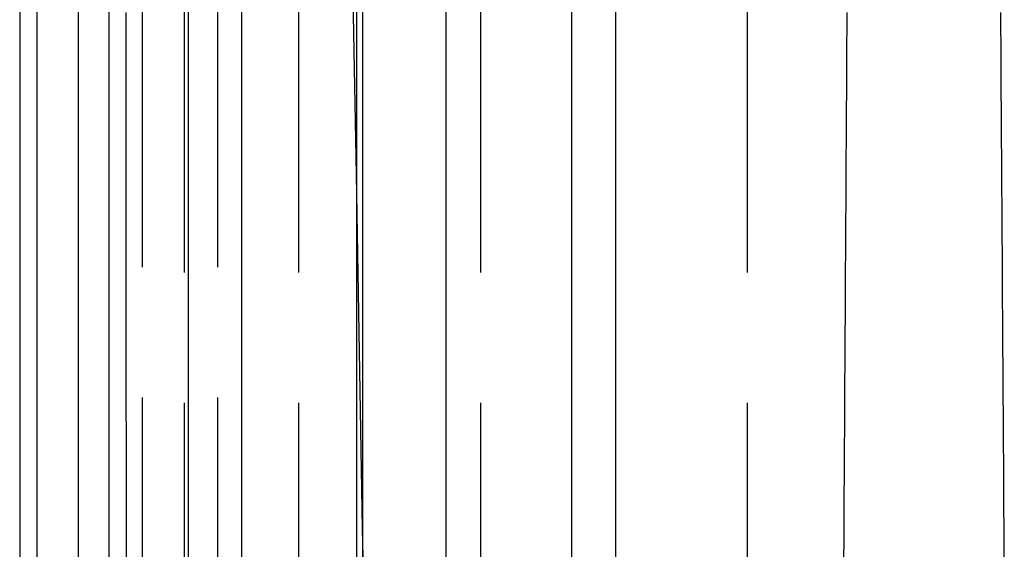
# Model space of a CAD drawing. Extents: x -75 to 75, y -175 to 350.
# Drawn here: x -54 to -35, y 20 to 30 of the extents above; entities that cross this region are included whole.
import ezdxf

# ---------------------------------------------------------------- set-up
doc = ezdxf.new("R2010")
doc.units = 0
doc.header["$LTSCALE"] = 20
doc.linetypes.add('VERDECKT', pattern=[0.375, 0.25, -0.125])
doc.layers.get('0').update_dxf_attribs({"linetype": 'CONTINUOUS'})
doc.layers.add('STEMPEL', color=3, linetype='CONTINUOUS')

# ---------------------------------------------------------------- blocks, each defined once
blk = doc.blocks.new('A$CA271DA5F')
at = {"color": 3, "linetype": 'CONTINUOUS', "extrusion": (0, 1, -2e-16)}
for p, q in [((-54.25, 72), (-54.25, 10)), ((-53.91653, 10), (-53.91653, 37.6)), ((-53.12714, 37.6), (-53.12714, 10)), ((-52.53574, 10), (-52.53574, 37.6)), ((-51.01859, 37.6), (-51.01859, 10)), ((-49.98933, 10), (-49.98933, 37.6)), ((-47.79453, 37.6), (-47.79453, 10)), ((-47.67616, 37.6), (-47.67616, 10)), ((-46.07229, 10), (-46.07229, 37.6)), ((-43.67212, 37.6), (-43.67212, 10)), ((-42.82677, 37.60818), (-42.82677, 10)), ((-47.67616, 20.09216), (-47.79453, 26.87368))]:
    blk.add_line(p, q, dxfattribs=at)
at = {"color": 1, "linetype": 'VERDECKT', "extrusion": (0, 1, -2e-16)}
for p, q in [((-47.79453, 26.87368), (-48.00993, 39.21396)), ((-51.8996, 37.6), (-51.8996, 10)), ((-51.09083, 10), (-51.09083, 37.6)), ((-50.45811, 37.6), (-50.45811, 10)), ((-48.9005, 10), (-48.9005, 37.6)), ((-45.40994, 10), (-45.40994, 37.6)), ((-40.29973, 10), (-40.29973, 37.61713)), ((-47.5, 10), (-47.67616, 20.09216))]:
    blk.add_line(p, q, dxfattribs=at)
at = {"color": 1}
for points in [[(-52.2046, 19.5313, 0), (-52.2047, 19.8387, 0), (-52.2048, 20.1462, 0), (-52.2049, 20.4536, 0), (-52.205, 20.7611, 0), (-52.2051, 21.0685, 0), (-52.2052, 21.376, 0), (-52.2053, 21.6834, 0), (-52.2055, 21.9908, 0), (-52.2056, 22.2983, 0), (-52.2057, 22.6057, 0), (-52.2058, 22.9132, 0), (-52.2059, 23.2206, 0), (-52.206, 23.5281, 0), (-52.2061, 23.8355, 0), (-52.2062, 24.143, 0), (-52.2063, 24.4504, 0), (-52.2064, 24.7578, 0), (-52.2066, 25.0653, 0), (-52.2067, 25.3727, 0), (-52.2068, 25.6802, 0), (-52.2069, 25.9876, 0), (-52.207, 26.2951, 0), (-52.2071, 26.6025, 0), (-52.2072, 26.9099, 0), (-52.2073, 27.2174, 0), (-52.2074, 27.5248, 0), (-52.2075, 27.8322, 0), (-52.2076, 28.1397, 0), (-52.2077, 28.4471, 0), (-52.2079, 28.7545, 0), (-52.208, 29.062, 0), (-52.2081, 29.3694, 0), (-52.2082, 29.6768, 0), (-52.2083, 29.9843, 0)], [(-38.3929, 29.9843, 0), (-38.3947, 29.6768, 0), (-38.3965, 29.3694, 0), (-38.3983, 29.062, 0), (-38.4001, 28.7545, 0), (-38.402, 28.4471, 0), (-38.4038, 28.1397, 0), (-38.4056, 27.8322, 0), (-38.4074, 27.5248, 0), (-38.4092, 27.2174, 0), (-38.4111, 26.9099, 0), (-38.4129, 26.6025, 0), (-38.4147, 26.2951, 0), (-38.4165, 25.9876, 0), (-38.4183, 25.6802, 0), (-38.4202, 25.3727, 0), (-38.422, 25.0653, 0), (-38.4238, 24.7578, 0), (-38.4256, 24.4504, 0), (-38.4274, 24.143, 0), (-38.4293, 23.8355, 0), (-38.4311, 23.5281, 0), (-38.4329, 23.2206, 0), (-38.4347, 22.9132, 0), (-38.4365, 22.6057, 0), (-38.4384, 22.2983, 0), (-38.4402, 21.9908, 0), (-38.442, 21.6834, 0), (-38.4438, 21.376, 0), (-38.4456, 21.0685, 0), (-38.4474, 20.7611, 0), (-38.4493, 20.4536, 0), (-38.4511, 20.1462, 0), (-38.4529, 19.8387, 0), (-38.4547, 19.5313, 0)], [(-35.3737, 19.5313, 0), (-35.3757, 19.8387, 0), (-35.3776, 20.1462, 0), (-35.3796, 20.4536, 0), (-35.3816, 20.7611, 0), (-35.3836, 21.0685, 0), (-35.3855, 21.376, 0), (-35.3875, 21.6834, 0), (-35.3895, 21.9908, 0), (-35.3915, 22.2983, 0), (-35.3934, 22.6057, 0), (-35.3954, 22.9132, 0), (-35.3974, 23.2206, 0), (-35.3994, 23.5281, 0), (-35.4013, 23.8355, 0), (-35.4033, 24.143, 0), (-35.4053, 24.4504, 0), (-35.4073, 24.7578, 0), (-35.4092, 25.0653, 0), (-35.4112, 25.3727, 0), (-35.4132, 25.6802, 0), (-35.4152, 25.9876, 0), (-35.4171, 26.2951, 0), (-35.4191, 26.6025, 0), (-35.4211, 26.9099, 0), (-35.4231, 27.2174, 0), (-35.425, 27.5248, 0), (-35.427, 27.8322, 0), (-35.429, 28.1397, 0), (-35.4309, 28.4471, 0), (-35.4329, 28.7545, 0), (-35.4349, 29.062, 0), (-35.4369, 29.3694, 0), (-35.4388, 29.6768, 0), (-35.4408, 29.9843, 0)]]:
    blk.add_polyline3d(points, dxfattribs=at)

msp = doc.modelspace()

# ---------------------------------------------------------------- block references
at = {"layer": 'STEMPEL'}
msp.add_blockref('A$CA271DA5F', (0, 0), dxfattribs=at)

doc.saveas('drawing.dxf')
